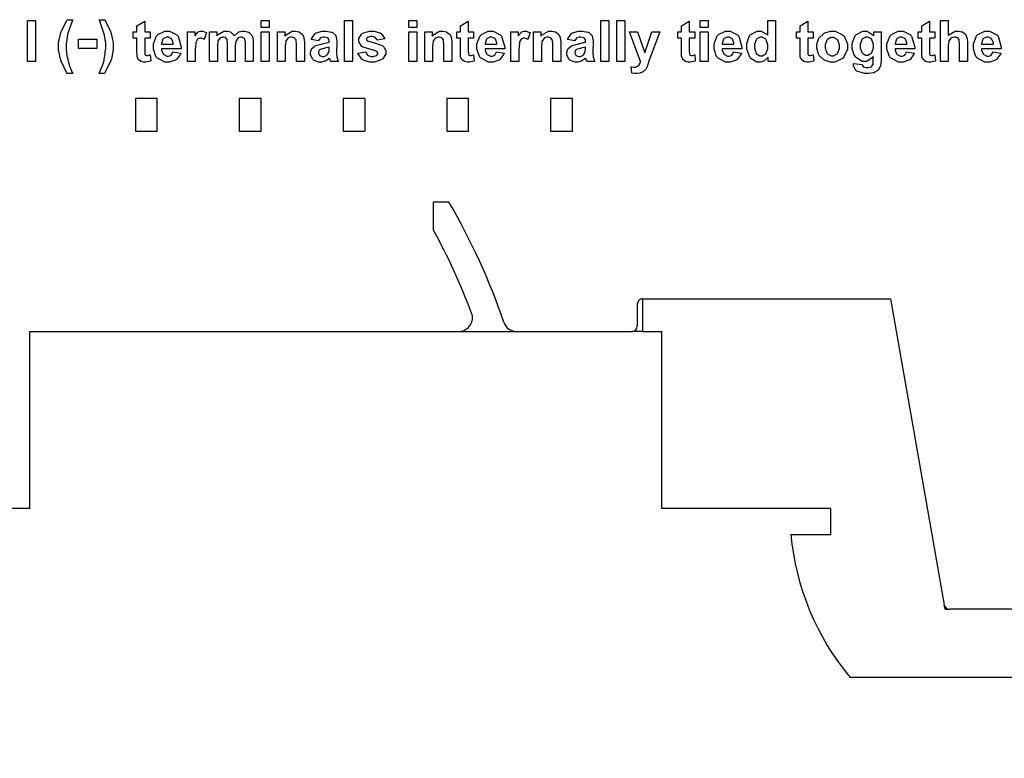
# Model space of a CAD drawing. Units: millimetres. Extents: x 0 to 420, y 0 to 297.
# Drawn here: x 121 to 157, y 108 to 135 of the extents above; entities that cross this region are included whole.
import ezdxf

# ---------------------------------------------------------------- set-up
doc = ezdxf.new("R2010")
doc.units = ezdxf.units.MM
doc.layers.add('DIMENSION', color=3, linetype='Continuous', lineweight=25)
doc.layers.add('LIVELLO_1', color=7, linetype='Continuous')
doc.styles.get("Standard").update_dxf_attribs({"font": 'txt.shx'})
doc.dimstyles.get("Standard").update_dxf_attribs({"dimscale": 100, "dimtxt": 2.5, "dimasz": 2.5, "dimexe": 0, "dimexo": 0.5, "dimgap": 1, "dimtad": 0, "dimtoh": 1, "dimdec": 4, "dimzin": 0, "dimdsep": 46, "dimtxsty": 'Standard', "dimcen": 2.5, "dimadec": 0, "dimazin": 0, "dimtfac": 1, "dimtdec": 4, "dimtofl": 0, "dimtmove": 0, "dimatfit": 3, "dimfxl": 0, "dimtolj": 1, "dimtzin": 0, "dimarcsym": 0})

# ---------------------------------------------------------------- blocks, each defined once
blk = doc.blocks.new('*D38')
at = {"layer": 'Defpoints', "color": 0}
for p in [(86.425, 119.854), (179.525, 112.369), (179.525, 92.369)]:
    blk.add_point(p, dxfattribs=at)
at = {"layer": 'DIMENSION', "color": 0, "lineweight": -2}
for p, q in [((86.425, 119.354), (86.425, 92.369)), ((179.525, 111.869), (179.525, 92.369)), ((88.925, 92.369), (128.642, 92.369)), ((177.025, 92.369), (137.308, 92.369))]:
    blk.add_line(p, q, dxfattribs=at)
at = {"layer": 'DIMENSION', "color": 0}
for points in [[(88.925, 92.785), (88.925, 91.952), (86.425, 92.369)], [(177.025, 91.952), (177.025, 92.785), (179.525, 92.369)]]:
    blk.add_solid(points, dxfattribs=at)
at = {"layer": 'DIMENSION', "color": 0, "insert": (132.975, 92.369), "char_height": 2.5, "attachment_point": 5}
blk.add_mtext('\\A1;93.1', dxfattribs=at)
blk = doc.blocks.new('ET002131B_Pellicola')
at = {"color": 0}
for points in [[(3.87846, 2.79046), (3.87846, 2.84971), (3.88997, 2.84971), (3.88997, 2.79046), (3.87846, 2.79046)], [(3.94368, 2.7731), (3.93586, 2.7731), (3.93483, 2.77467), (3.92707, 2.79074), (3.92653, 2.79242), (3.92599, 2.7941), (3.92328, 2.80745), (3.92328, 2.81195), (3.92328, 2.81748), (3.92669, 2.83235), (3.9274, 2.83409), (3.92794, 2.83555), (3.93521, 2.84949), (3.93608, 2.8508), (3.94389, 2.8508), (3.94297, 2.84873), (3.93663, 2.83137), (3.93631, 2.82996), (3.93592, 2.82849), (3.93413, 2.81591), (3.93413, 2.81173), (3.93413, 2.80831), (3.93521, 2.7992), (3.93543, 2.79806), (3.9356, 2.79692), (3.93836, 2.78591), (3.93868, 2.78482), (3.93896, 2.78412), (3.94308, 2.77441), (3.94368, 2.7731)], [(3.98182, 2.7731), (3.98236, 2.7743), (3.98638, 2.78352), (3.9866, 2.78417), (3.98681, 2.78477), (3.98899, 2.79203), (3.98919, 2.79285), (3.98936, 2.79371), (3.99067, 2.80164), (3.99072, 2.80239), (3.99082, 2.80316), (3.99136, 2.80956), (3.99136, 2.81173), (3.99136, 2.81628), (3.98957, 2.82849), (3.98919, 2.82996), (3.98887, 2.83137), (3.98268, 2.84873), (3.98182, 2.8508), (3.98942, 2.8508), (3.99044, 2.84932), (3.99836, 2.83398), (3.99896, 2.83235), (3.9995, 2.83071), (4.00222, 2.8171), (4.00222, 2.8126), (4.00222, 2.80805), (4.00004, 2.79599), (3.99961, 2.79437), (3.99913, 2.79257), (3.99076, 2.77484), (3.98963, 2.7731), (3.98182, 2.7731)], [(4.0555, 2.83344), (4.0555, 2.82432), (4.04768, 2.82432), (4.04768, 2.80696), (4.04768, 2.80544), (4.0479, 2.80202), (4.0479, 2.80088), (4.04796, 2.80071), (4.04882, 2.79963), (4.04899, 2.79957), (4.0491, 2.79946), (4.05044, 2.79892), (4.05093, 2.79892), (4.05207, 2.79892), (4.055, 2.7998), (4.0555, 2.80002), (4.05636, 2.79112), (4.05571, 2.79084), (4.04953, 2.78938), (4.04746, 2.78938), (4.04611, 2.78938), (4.04242, 2.7903), (4.04204, 2.79046), (4.04161, 2.79063), (4.03851, 2.79302), (4.03835, 2.79328), (4.03814, 2.79356), (4.03672, 2.79713), (4.03661, 2.79763), (4.03661, 2.79963), (4.0364, 2.80413), (4.0364, 2.80566), (4.0364, 2.82432), (4.03119, 2.82432), (4.03119, 2.83344), (4.0364, 2.83344), (4.0364, 2.84189), (4.04768, 2.84863), (4.04768, 2.83344), (4.0555, 2.83344)], [(4.21625, 2.8393), (4.21625, 2.84971), (4.22775, 2.84971), (4.22775, 2.8393), (4.21625, 2.8393)], [(4.33664, 2.79046), (4.33664, 2.84971), (4.34814, 2.84971), (4.34814, 2.79046), (4.33664, 2.79046)], [(4.42931, 2.8393), (4.42931, 2.84971), (4.44081, 2.84971), (4.44081, 2.8393), (4.42931, 2.8393)], [(4.52311, 2.83344), (4.52311, 2.82432), (4.51529, 2.82432), (4.51529, 2.80696), (4.51529, 2.80544), (4.51551, 2.80202), (4.51551, 2.80088), (4.51557, 2.80071), (4.51643, 2.79963), (4.5166, 2.79957), (4.51671, 2.79946), (4.51806, 2.79892), (4.51854, 2.79892), (4.51968, 2.79892), (4.52261, 2.7998), (4.52311, 2.80002), (4.52397, 2.79112), (4.52332, 2.79084), (4.51714, 2.78938), (4.51507, 2.78938), (4.51372, 2.78938), (4.51003, 2.7903), (4.50965, 2.79046), (4.50922, 2.79063), (4.50612, 2.79302), (4.50596, 2.79328), (4.50575, 2.79356), (4.50433, 2.79713), (4.50422, 2.79763), (4.50422, 2.79963), (4.50401, 2.80413), (4.50401, 2.80566), (4.50401, 2.82432), (4.49881, 2.82432), (4.49881, 2.83344), (4.50401, 2.83344), (4.50401, 2.84189), (4.51529, 2.84863), (4.51529, 2.83344), (4.52311, 2.83344)], [(4.70703, 2.79046), (4.70703, 2.84971), (4.71853, 2.84971), (4.71853, 2.79046), (4.70703, 2.79046)], [(4.73019, 2.79046), (4.73019, 2.84971), (4.74169, 2.84971), (4.74169, 2.79046), (4.73019, 2.79046)], [(4.8426, 2.83344), (4.8426, 2.82432), (4.83479, 2.82432), (4.83479, 2.80696), (4.83479, 2.80544), (4.83501, 2.80202), (4.83501, 2.80088), (4.83506, 2.80071), (4.83593, 2.79963), (4.8361, 2.79957), (4.83621, 2.79946), (4.83756, 2.79892), (4.83804, 2.79892), (4.83918, 2.79892), (4.84211, 2.7998), (4.8426, 2.80002), (4.84347, 2.79112), (4.84282, 2.79084), (4.83664, 2.78938), (4.83457, 2.78938), (4.83322, 2.78938), (4.82953, 2.7903), (4.82915, 2.79046), (4.82871, 2.79063), (4.82562, 2.79302), (4.82546, 2.79328), (4.82524, 2.79356), (4.82383, 2.79713), (4.82372, 2.79763), (4.82372, 2.79963), (4.8235, 2.80413), (4.8235, 2.80566), (4.8235, 2.82432), (4.81829, 2.82432), (4.81829, 2.83344), (4.8235, 2.83344), (4.8235, 2.84189), (4.83479, 2.84863), (4.83479, 2.83344), (4.8426, 2.83344)], [(4.85058, 2.8393), (4.85058, 2.84971), (4.86208, 2.84971), (4.86208, 2.8393), (4.85058, 2.8393)], [(4.95957, 2.79046), (4.94894, 2.79046), (4.94894, 2.79676), (4.9485, 2.79616), (4.94346, 2.7916), (4.94286, 2.79134), (4.94226, 2.79101), (4.93717, 2.78938), (4.93549, 2.78938), (4.93233, 2.78938), (4.92376, 2.79448), (4.9229, 2.79545), (4.92203, 2.79644), (4.91769, 2.8082), (4.91769, 2.81217), (4.91769, 2.81628), (4.92186, 2.82774), (4.92268, 2.82866), (4.92356, 2.82957), (4.93267, 2.8343), (4.93571, 2.8343), (4.93879, 2.8343), (4.94721, 2.82942), (4.94807, 2.82844), (4.94807, 2.84971), (4.95957, 2.84971), (4.95957, 2.79046)], [(5.01387, 2.83344), (5.01387, 2.82432), (5.00607, 2.82432), (5.00607, 2.80696), (5.00607, 2.80544), (5.00629, 2.80202), (5.00629, 2.80088), (5.00635, 2.80071), (5.00721, 2.79963), (5.00737, 2.79957), (5.00749, 2.79946), (5.00883, 2.79892), (5.00932, 2.79892), (5.01046, 2.79892), (5.01339, 2.7998), (5.01387, 2.80002), (5.01475, 2.79112), (5.0141, 2.79084), (5.00792, 2.78938), (5.00585, 2.78938), (5.0045, 2.78938), (5.00081, 2.7903), (5.00043, 2.79046), (4.99999, 2.79063), (4.9969, 2.79302), (4.99674, 2.79328), (4.99651, 2.79356), (4.99511, 2.79713), (4.995, 2.79763), (4.995, 2.79963), (4.99478, 2.80413), (4.99478, 2.80566), (4.99478, 2.82432), (4.98957, 2.82432), (4.98957, 2.83344), (4.99478, 2.83344), (4.99478, 2.84189), (5.00607, 2.84863), (5.00607, 2.83344), (5.01387, 2.83344)], [(5.18972, 2.83344), (5.18972, 2.82432), (5.1819, 2.82432), (5.1819, 2.80696), (5.1819, 2.80544), (5.18212, 2.80202), (5.18212, 2.80088), (5.18218, 2.80071), (5.18304, 2.79963), (5.18321, 2.79957), (5.18332, 2.79946), (5.18467, 2.79892), (5.18517, 2.79892), (5.18631, 2.79892), (5.18922, 2.7998), (5.18972, 2.80002), (5.19058, 2.79112), (5.18993, 2.79084), (5.18375, 2.78938), (5.18169, 2.78938), (5.18033, 2.78938), (5.17664, 2.7903), (5.17626, 2.79046), (5.17583, 2.79063), (5.17274, 2.79302), (5.17257, 2.79328), (5.17236, 2.79356), (5.17094, 2.79713), (5.17083, 2.79763), (5.17083, 2.79963), (5.17062, 2.80413), (5.17062, 2.80566), (5.17062, 2.82432), (5.16542, 2.82432), (5.16542, 2.83344), (5.17062, 2.83344), (5.17062, 2.84189), (5.1819, 2.84863), (5.1819, 2.83344), (5.18972, 2.83344)], [(5.20897, 2.84971), (5.20897, 2.82801), (5.20996, 2.82903), (5.21912, 2.8343), (5.22221, 2.8343), (5.224, 2.8343), (5.22883, 2.83321), (5.22938, 2.83301), (5.22986, 2.83273), (5.23387, 2.82963), (5.23415, 2.82931), (5.23442, 2.82894), (5.23606, 2.82459), (5.2361, 2.8241), (5.23621, 2.82367), (5.23697, 2.81764), (5.23697, 2.81564), (5.23697, 2.79046), (5.22547, 2.79046), (5.22547, 2.81326), (5.22547, 2.81537), (5.22493, 2.82139), (5.22482, 2.82171), (5.22471, 2.82203), (5.22286, 2.82437), (5.22265, 2.82453), (5.22238, 2.82475), (5.21929, 2.82562), (5.21831, 2.82562), (5.21706, 2.82562), (5.21369, 2.82453), (5.21332, 2.82432), (5.21294, 2.8241), (5.21022, 2.82063), (5.21006, 2.8202), (5.2099, 2.8197), (5.20897, 2.81385), (5.20897, 2.81195), (5.20897, 2.79046), (5.19769, 2.79046), (5.19769, 2.84971), (5.20897, 2.84971)], [(4.08843, 2.80413), (4.09971, 2.80219), (4.09933, 2.80116), (4.09358, 2.79339), (4.09276, 2.79285), (4.092, 2.79225), (4.08376, 2.78938), (4.08104, 2.78938), (4.07693, 2.78938), (4.06542, 2.79556), (4.06456, 2.79676), (4.06385, 2.79773), (4.06021, 2.80805), (4.06021, 2.81152), (4.06021, 2.81569), (4.06493, 2.82724), (4.06586, 2.82823), (4.06678, 2.82926), (4.07665, 2.8343), (4.07996, 2.8343), (4.08371, 2.8343), (4.09407, 2.82909), (4.09493, 2.82801), (4.09592, 2.82698), (4.10042, 2.81087), (4.10036, 2.8087), (4.07193, 2.8087), (4.07193, 2.80674), (4.07426, 2.80131), (4.07475, 2.80088), (4.07519, 2.80039), (4.07975, 2.79806), (4.08126, 2.79806), (4.08235, 2.79806), (4.08533, 2.79914), (4.08561, 2.79937), (4.08593, 2.79963), (4.08826, 2.80359), (4.08843, 2.80413)], [(4.12065, 2.79046), (4.10936, 2.79046), (4.10936, 2.83344), (4.12, 2.83344), (4.12, 2.82735), (4.12043, 2.82806), (4.12444, 2.83278), (4.12478, 2.83301), (4.12515, 2.83321), (4.12857, 2.8343), (4.12976, 2.8343), (4.13161, 2.8343), (4.13656, 2.8325), (4.13714, 2.83213), (4.13367, 2.82237), (4.13318, 2.82269), (4.12961, 2.8241), (4.12846, 2.8241), (4.12743, 2.8241), (4.12461, 2.82302), (4.12435, 2.8228), (4.12407, 2.82259), (4.1219, 2.81862), (4.12174, 2.81802), (4.12157, 2.81748), (4.12065, 2.80712), (4.12065, 2.8037), (4.12065, 2.79046)], [(4.14154, 2.83344), (4.15196, 2.83344), (4.15196, 2.82757), (4.15288, 2.82871), (4.16226, 2.8343), (4.16542, 2.8343), (4.16715, 2.8343), (4.17186, 2.83305), (4.17236, 2.83278), (4.17285, 2.83245), (4.17703, 2.82817), (4.17735, 2.82757), (4.17783, 2.82817), (4.18293, 2.83245), (4.18343, 2.83278), (4.18397, 2.83305), (4.18874, 2.8343), (4.19037, 2.8343), (4.19238, 2.8343), (4.1979, 2.83267), (4.1984, 2.83235), (4.19894, 2.83207), (4.20311, 2.82735), (4.20339, 2.8267), (4.20361, 2.82627), (4.20447, 2.82009), (4.20447, 2.81802), (4.20447, 2.79046), (4.19319, 2.79046), (4.19319, 2.81499), (4.19319, 2.81705), (4.19226, 2.82291), (4.19211, 2.82323), (4.19183, 2.82367), (4.18825, 2.82562), (4.18711, 2.82562), (4.18603, 2.82562), (4.1831, 2.82453), (4.18278, 2.82432), (4.18239, 2.82405), (4.1799, 2.82046), (4.17974, 2.81998), (4.17957, 2.81949), (4.17865, 2.81314), (4.17865, 2.81107), (4.17865, 2.79046), (4.16736, 2.79046), (4.16736, 2.81391), (4.16736, 2.81596), (4.16682, 2.82182), (4.16671, 2.82214), (4.16661, 2.82242), (4.16514, 2.82459), (4.16497, 2.82475), (4.16476, 2.82491), (4.16232, 2.82562), (4.1615, 2.82562), (4.16031, 2.82562), (4.15706, 2.82453), (4.15674, 2.82432), (4.15635, 2.82405), (4.15386, 2.82063), (4.15369, 2.8202), (4.15353, 2.81975), (4.15282, 2.81341), (4.15282, 2.8113), (4.15282, 2.79046), (4.14154, 2.79046), (4.14154, 2.83344)], [(4.21625, 2.79046), (4.21625, 2.83344), (4.22775, 2.83344), (4.22775, 2.79046), (4.21625, 2.79046)], [(4.27869, 2.79046), (4.26719, 2.79046), (4.26719, 2.81238), (4.26719, 2.8146), (4.26665, 2.82095), (4.26654, 2.82128), (4.26643, 2.82166), (4.26443, 2.82432), (4.26415, 2.82453), (4.26388, 2.82475), (4.26096, 2.82562), (4.26003, 2.82562), (4.25872, 2.82562), (4.25519, 2.82437), (4.25482, 2.8241), (4.25444, 2.82382), (4.25172, 2.8202), (4.25157, 2.81975), (4.25146, 2.81932), (4.25069, 2.81232), (4.25069, 2.80999), (4.25069, 2.79046), (4.23942, 2.79046), (4.23942, 2.83344), (4.25004, 2.83344), (4.25004, 2.82714), (4.25097, 2.82834), (4.26085, 2.8343), (4.26415, 2.8343), (4.26583, 2.8343), (4.27039, 2.83321), (4.27088, 2.83301), (4.27142, 2.83278), (4.27539, 2.82991), (4.27565, 2.82953), (4.27593, 2.8292), (4.27776, 2.82519), (4.27782, 2.82475), (4.27793, 2.82432), (4.27869, 2.81895), (4.27869, 2.81716), (4.27869, 2.79046)], [(4.29876, 2.8202), (4.28857, 2.82214), (4.28883, 2.82317), (4.29394, 2.83077), (4.29464, 2.83127), (4.29535, 2.83181), (4.30425, 2.8343), (4.30724, 2.8343), (4.31006, 2.8343), (4.31786, 2.83289), (4.31851, 2.83256), (4.31911, 2.83224), (4.32346, 2.82849), (4.32372, 2.82801), (4.32394, 2.82752), (4.32524, 2.8202), (4.32524, 2.81781), (4.32503, 2.80457), (4.32503, 2.80251), (4.32557, 2.79676), (4.32568, 2.79632), (4.32574, 2.79584), (4.32742, 2.79101), (4.32763, 2.79046), (4.31656, 2.79046), (4.31646, 2.79063), (4.31558, 2.79339), (4.31547, 2.79371), (4.31542, 2.79394), (4.31504, 2.79491), (4.31504, 2.79524), (4.31456, 2.79476), (4.30929, 2.79112), (4.30875, 2.79089), (4.30821, 2.79069), (4.30322, 2.78938), (4.30158, 2.78938), (4.29899, 2.78938), (4.29182, 2.79248), (4.29117, 2.79307), (4.29051, 2.79366), (4.28749, 2.80002), (4.28749, 2.80219), (4.28749, 2.80381), (4.28889, 2.8082), (4.28922, 2.8087), (4.28949, 2.80919), (4.29344, 2.81275), (4.29399, 2.81303), (4.29454, 2.81331), (4.30213, 2.81548), (4.30311, 2.81564), (4.3044, 2.81591), (4.31364, 2.81824), (4.31418, 2.81846), (4.31418, 2.81955), (4.31418, 2.82074), (4.31271, 2.82405), (4.31244, 2.82432), (4.31217, 2.82453), (4.30778, 2.82562), (4.30636, 2.82562), (4.30517, 2.82562), (4.30186, 2.8247), (4.30158, 2.82453), (4.30132, 2.82432), (4.29899, 2.82069), (4.29876, 2.8202)], [(4.35589, 2.80262), (4.36718, 2.80435), (4.36735, 2.80381), (4.36983, 2.79969), (4.37022, 2.79937), (4.3706, 2.79909), (4.37499, 2.79763), (4.37651, 2.79763), (4.37814, 2.79763), (4.38264, 2.79909), (4.38303, 2.79937), (4.38329, 2.79952), (4.38454, 2.80164), (4.38454, 2.80239), (4.38454, 2.80294), (4.38383, 2.80441), (4.38367, 2.80457), (4.38357, 2.80467), (4.38047, 2.80592), (4.37999, 2.80609), (4.37771, 2.80657), (4.36322, 2.81107), (4.36262, 2.81152), (4.36175, 2.81212), (4.35742, 2.81895), (4.35742, 2.82128), (4.35742, 2.82362), (4.36121, 2.82996), (4.36197, 2.83062), (4.36268, 2.83121), (4.37239, 2.8343), (4.37564, 2.8343), (4.3789, 2.8343), (4.3879, 2.83196), (4.38867, 2.83148), (4.38937, 2.83099), (4.39425, 2.82394), (4.39453, 2.82302), (4.38389, 2.82106), (4.38372, 2.82144), (4.38144, 2.8247), (4.38107, 2.82496), (4.38079, 2.82513), (4.37689, 2.82627), (4.37564, 2.82627), (4.37407, 2.82627), (4.36968, 2.82519), (4.36935, 2.82496), (4.36914, 2.82481), (4.36804, 2.82313), (4.36804, 2.82259), (4.36804, 2.82209), (4.36892, 2.8208), (4.36914, 2.82063), (4.3694, 2.82041), (4.37825, 2.8177), (4.37976, 2.81738), (4.38129, 2.81705), (4.39176, 2.81287), (4.39235, 2.81238), (4.39294, 2.81189), (4.39604, 2.80587), (4.39604, 2.80392), (4.39604, 2.80137), (4.39186, 2.79442), (4.39106, 2.79371), (4.39024, 2.79302), (4.37993, 2.78938), (4.37651, 2.78938), (4.37304, 2.78938), (4.36349, 2.79248), (4.36262, 2.79307), (4.36175, 2.79366), (4.35617, 2.80164), (4.35589, 2.80262)], [(4.42931, 2.79046), (4.42931, 2.83344), (4.44081, 2.83344), (4.44081, 2.79046), (4.42931, 2.79046)], [(4.49175, 2.79046), (4.48025, 2.79046), (4.48025, 2.81238), (4.48025, 2.8146), (4.47971, 2.82095), (4.4796, 2.82128), (4.47949, 2.82166), (4.47747, 2.82432), (4.47721, 2.82453), (4.47693, 2.82475), (4.474, 2.82562), (4.47308, 2.82562), (4.47178, 2.82562), (4.46825, 2.82437), (4.46788, 2.8241), (4.4675, 2.82382), (4.46478, 2.8202), (4.46462, 2.81975), (4.46451, 2.81932), (4.46375, 2.81232), (4.46375, 2.80999), (4.46375, 2.79046), (4.45247, 2.79046), (4.45247, 2.83344), (4.4631, 2.83344), (4.4631, 2.82714), (4.46403, 2.82834), (4.4739, 2.8343), (4.47721, 2.8343), (4.47889, 2.8343), (4.48344, 2.83321), (4.48393, 2.83301), (4.48447, 2.83278), (4.48843, 2.82991), (4.48871, 2.82953), (4.48899, 2.8292), (4.49082, 2.82519), (4.49088, 2.82475), (4.49099, 2.82432), (4.49175, 2.81895), (4.49175, 2.81716), (4.49175, 2.79046)], [(4.55604, 2.80413), (4.56732, 2.80219), (4.56694, 2.80116), (4.56119, 2.79339), (4.56038, 2.79285), (4.55961, 2.79225), (4.55137, 2.78938), (4.54865, 2.78938), (4.54454, 2.78938), (4.53303, 2.79556), (4.53217, 2.79676), (4.53146, 2.79773), (4.52782, 2.80805), (4.52782, 2.81152), (4.52782, 2.81569), (4.53254, 2.82724), (4.53347, 2.82823), (4.53439, 2.82926), (4.54426, 2.8343), (4.54757, 2.8343), (4.55132, 2.8343), (4.56168, 2.82909), (4.56254, 2.82801), (4.56353, 2.82698), (4.56803, 2.81087), (4.56797, 2.8087), (4.53954, 2.8087), (4.53954, 2.80674), (4.54188, 2.80131), (4.54236, 2.80088), (4.54281, 2.80039), (4.54736, 2.79806), (4.54888, 2.79806), (4.54996, 2.79806), (4.55294, 2.79914), (4.55322, 2.79937), (4.55354, 2.79963), (4.55587, 2.80359), (4.55604, 2.80413)], [(4.58826, 2.79046), (4.57697, 2.79046), (4.57697, 2.83344), (4.58761, 2.83344), (4.58761, 2.82735), (4.58804, 2.82806), (4.59206, 2.83278), (4.59239, 2.83301), (4.59276, 2.83321), (4.59618, 2.8343), (4.59738, 2.8343), (4.59922, 2.8343), (4.60415, 2.8325), (4.60475, 2.83213), (4.60128, 2.82237), (4.60079, 2.82269), (4.59721, 2.8241), (4.59607, 2.8241), (4.59504, 2.8241), (4.59222, 2.82302), (4.59196, 2.8228), (4.59168, 2.82259), (4.58951, 2.81862), (4.58935, 2.81802), (4.58918, 2.81748), (4.58826, 2.80712), (4.58826, 2.8037), (4.58826, 2.79046)], [(4.64908, 2.79046), (4.63758, 2.79046), (4.63758, 2.81238), (4.63758, 2.8146), (4.63704, 2.82095), (4.63693, 2.82128), (4.63682, 2.82166), (4.63482, 2.82432), (4.63454, 2.82453), (4.63426, 2.82475), (4.63135, 2.82562), (4.63042, 2.82562), (4.62911, 2.82562), (4.62558, 2.82437), (4.62521, 2.8241), (4.62483, 2.82382), (4.62211, 2.8202), (4.62196, 2.81975), (4.62185, 2.81932), (4.62108, 2.81232), (4.62108, 2.80999), (4.62108, 2.79046), (4.60981, 2.79046), (4.60981, 2.83344), (4.62043, 2.83344), (4.62043, 2.82714), (4.62136, 2.82834), (4.63124, 2.8343), (4.63454, 2.8343), (4.63622, 2.8343), (4.64078, 2.83321), (4.64126, 2.83301), (4.64181, 2.83278), (4.64578, 2.82991), (4.64604, 2.82953), (4.64632, 2.8292), (4.64815, 2.82519), (4.64821, 2.82475), (4.64832, 2.82432), (4.64908, 2.81895), (4.64908, 2.81716), (4.64908, 2.79046)], [(4.66915, 2.8202), (4.65896, 2.82214), (4.65922, 2.82317), (4.66433, 2.83077), (4.66503, 2.83127), (4.66574, 2.83181), (4.67464, 2.8343), (4.67762, 2.8343), (4.68044, 2.8343), (4.68825, 2.83289), (4.6889, 2.83256), (4.6895, 2.83224), (4.69385, 2.82849), (4.69411, 2.82801), (4.69433, 2.82752), (4.69562, 2.8202), (4.69562, 2.81781), (4.69542, 2.80457), (4.69542, 2.80251), (4.69596, 2.79676), (4.69607, 2.79632), (4.69613, 2.79584), (4.69781, 2.79101), (4.69801, 2.79046), (4.68694, 2.79046), (4.68685, 2.79063), (4.68597, 2.79339), (4.68586, 2.79371), (4.68581, 2.79394), (4.68543, 2.79491), (4.68543, 2.79524), (4.68494, 2.79476), (4.67968, 2.79112), (4.67914, 2.79089), (4.6786, 2.79069), (4.6736, 2.78938), (4.67197, 2.78938), (4.66937, 2.78938), (4.66221, 2.79248), (4.66156, 2.79307), (4.6609, 2.79366), (4.65787, 2.80002), (4.65787, 2.80219), (4.65787, 2.80381), (4.65928, 2.8082), (4.65961, 2.8087), (4.65988, 2.80919), (4.66383, 2.81275), (4.66438, 2.81303), (4.66492, 2.81331), (4.67251, 2.81548), (4.6735, 2.81564), (4.67479, 2.81591), (4.68401, 2.81824), (4.68457, 2.81846), (4.68457, 2.81955), (4.68457, 2.82074), (4.6831, 2.82405), (4.68283, 2.82432), (4.68256, 2.82453), (4.67817, 2.82562), (4.67675, 2.82562), (4.67556, 2.82562), (4.67225, 2.8247), (4.67197, 2.82453), (4.67171, 2.82432), (4.66937, 2.82069), (4.66915, 2.8202)], [(4.74815, 2.83344), (4.76008, 2.83344), (4.7705, 2.80284), (4.78049, 2.83344), (4.79221, 2.83344), (4.77701, 2.7922), (4.7744, 2.7846), (4.77414, 2.78395), (4.77181, 2.77928), (4.77158, 2.77896), (4.77132, 2.77859), (4.7686, 2.77592), (4.76833, 2.77571), (4.76806, 2.77549), (4.76443, 2.77387), (4.76399, 2.77375), (4.76356, 2.77364), (4.75965, 2.7731), (4.75835, 2.7731), (4.75672, 2.7731), (4.75237, 2.77364), (4.75183, 2.77375), (4.75075, 2.78266), (4.75124, 2.78255), (4.75444, 2.78201), (4.75553, 2.78201), (4.75699, 2.78201), (4.76111, 2.78401), (4.76139, 2.78439), (4.76171, 2.78477), (4.76426, 2.7897), (4.76443, 2.79024), (4.74815, 2.83344)], [(4.85058, 2.79046), (4.85058, 2.83344), (4.86208, 2.83344), (4.86208, 2.79046), (4.85058, 2.79046)], [(4.89871, 2.80413), (4.90999, 2.80219), (4.90961, 2.80116), (4.90386, 2.79339), (4.90304, 2.79285), (4.90228, 2.79225), (4.89404, 2.78938), (4.89132, 2.78938), (4.88719, 2.78938), (4.87569, 2.79556), (4.87483, 2.79676), (4.87413, 2.79773), (4.87049, 2.80805), (4.87049, 2.81152), (4.87049, 2.81569), (4.87521, 2.82724), (4.87614, 2.82823), (4.87706, 2.82926), (4.88693, 2.8343), (4.89024, 2.8343), (4.89399, 2.8343), (4.90435, 2.82909), (4.90521, 2.82801), (4.90619, 2.82698), (4.91069, 2.81087), (4.91064, 2.8087), (4.88221, 2.8087), (4.88221, 2.80674), (4.88454, 2.80131), (4.88503, 2.80088), (4.88546, 2.80039), (4.89003, 2.79806), (4.89154, 2.79806), (4.89263, 2.79806), (4.89561, 2.79914), (4.89587, 2.79937), (4.89621, 2.79963), (4.89854, 2.80359), (4.89871, 2.80413)], [(5.01925, 2.8126), (5.01925, 2.81531), (5.02158, 2.82259), (5.02207, 2.82345), (5.02256, 2.82437), (5.02907, 2.83105), (5.02989, 2.83148), (5.03075, 2.83196), (5.03874, 2.8343), (5.04139, 2.8343), (5.0454, 2.8343), (5.05642, 2.82909), (5.05744, 2.82801), (5.05847, 2.82698), (5.06353, 2.81585), (5.06353, 2.81217), (5.06353, 2.8081), (5.05832, 2.79698), (5.05724, 2.79589), (5.05619, 2.79481), (5.04508, 2.78938), (5.04139, 2.78938), (5.03862, 2.78938), (5.03119, 2.79177), (5.03032, 2.7922), (5.0294, 2.79263), (5.02256, 2.79914), (5.02207, 2.80002), (5.02158, 2.80088), (5.01925, 2.80967), (5.01925, 2.8126)], [(5.07188, 2.78764), (5.08468, 2.78613), (5.08474, 2.78574), (5.08599, 2.78303), (5.08621, 2.78287), (5.08647, 2.78266), (5.09017, 2.78178), (5.09142, 2.78178), (5.09304, 2.78178), (5.0976, 2.78287), (5.09792, 2.78309), (5.09819, 2.78324), (5.10014, 2.78557), (5.10031, 2.78591), (5.10042, 2.78617), (5.10074, 2.78987), (5.10074, 2.79112), (5.10074, 2.79741), (5.09993, 2.79627), (5.09092, 2.79046), (5.08794, 2.79046), (5.08451, 2.79046), (5.07514, 2.79659), (5.07426, 2.79784), (5.07361, 2.79877), (5.07036, 2.8088), (5.07036, 2.81217), (5.07036, 2.81628), (5.07469, 2.82774), (5.07557, 2.82866), (5.07643, 2.82957), (5.08539, 2.8343), (5.08837, 2.8343), (5.09163, 2.8343), (5.10058, 2.82849), (5.10139, 2.82735), (5.10139, 2.83344), (5.11225, 2.83344), (5.11225, 2.79481), (5.11225, 2.79198), (5.11115, 2.78412), (5.11094, 2.78352), (5.11072, 2.78292), (5.10785, 2.77799), (5.10747, 2.77766), (5.10708, 2.77728), (5.10204, 2.77441), (5.10139, 2.77419), (5.10074, 2.77398), (5.09407, 2.7731), (5.09185, 2.7731), (5.08794, 2.7731), (5.07697, 2.7762), (5.07622, 2.7768), (5.07546, 2.77745), (5.07188, 2.78412), (5.07188, 2.78634), (5.07188, 2.78667), (5.07188, 2.78737), (5.07188, 2.78764)], [(5.1486, 2.80413), (5.15988, 2.80219), (5.1595, 2.80116), (5.15375, 2.79339), (5.15293, 2.79285), (5.15218, 2.79225), (5.14393, 2.78938), (5.14121, 2.78938), (5.1371, 2.78938), (5.12558, 2.79556), (5.12472, 2.79676), (5.12401, 2.79773), (5.12037, 2.80805), (5.12037, 2.81152), (5.12037, 2.81569), (5.1251, 2.82724), (5.12603, 2.82823), (5.12694, 2.82926), (5.13682, 2.8343), (5.14012, 2.8343), (5.14387, 2.8343), (5.15424, 2.82909), (5.1551, 2.82801), (5.15608, 2.82698), (5.16058, 2.81087), (5.16053, 2.8087), (5.1321, 2.8087), (5.1321, 2.80674), (5.13443, 2.80131), (5.13492, 2.80088), (5.13536, 2.80039), (5.13992, 2.79806), (5.14143, 2.79806), (5.14251, 2.79806), (5.1455, 2.79914), (5.14578, 2.79937), (5.1461, 2.79963), (5.14843, 2.80359), (5.1486, 2.80413)], [(5.27354, 2.80413), (5.28482, 2.80219), (5.28444, 2.80116), (5.27869, 2.79339), (5.27787, 2.79285), (5.27713, 2.79225), (5.26887, 2.78938), (5.26617, 2.78938), (5.26204, 2.78938), (5.25054, 2.79556), (5.24967, 2.79676), (5.24896, 2.79773), (5.24533, 2.80805), (5.24533, 2.81152), (5.24533, 2.81569), (5.25004, 2.82724), (5.25097, 2.82823), (5.25189, 2.82926), (5.26176, 2.8343), (5.26507, 2.8343), (5.26882, 2.8343), (5.27918, 2.82909), (5.28006, 2.82801), (5.28103, 2.82698), (5.28553, 2.81087), (5.28547, 2.8087), (5.25704, 2.8087), (5.25704, 2.80674), (5.25938, 2.80131), (5.25986, 2.80088), (5.26031, 2.80039), (5.26486, 2.79806), (5.26638, 2.79806), (5.26746, 2.79806), (5.27044, 2.79914), (5.27072, 2.79937), (5.27104, 2.79963), (5.27338, 2.80359), (5.27354, 2.80413)], [(3.95214, 2.80913), (3.95214, 2.82259), (3.97861, 2.82259), (3.97861, 2.80913), (3.95214, 2.80913)], [(4.08908, 2.81564), (4.08908, 2.81748), (4.0869, 2.82263), (4.08647, 2.82302), (4.0861, 2.82345), (4.08197, 2.82562), (4.08061, 2.82562), (4.0791, 2.82562), (4.07492, 2.82345), (4.07454, 2.82302), (4.0741, 2.82259), (4.0721, 2.81639), (4.07215, 2.81564), (4.08908, 2.81564)], [(4.55669, 2.81564), (4.55669, 2.81748), (4.55451, 2.82263), (4.55408, 2.82302), (4.55371, 2.82345), (4.54958, 2.82562), (4.54822, 2.82562), (4.54671, 2.82562), (4.54253, 2.82345), (4.54215, 2.82302), (4.54171, 2.82259), (4.53971, 2.81639), (4.53976, 2.81564), (4.55669, 2.81564)], [(4.89935, 2.81564), (4.89935, 2.81748), (4.89718, 2.82263), (4.89675, 2.82302), (4.89638, 2.82345), (4.89225, 2.82562), (4.89089, 2.82562), (4.88937, 2.82562), (4.88519, 2.82345), (4.88482, 2.82302), (4.88438, 2.82259), (4.88237, 2.81639), (4.88243, 2.81564), (4.89935, 2.81564)], [(4.92919, 2.81281), (4.92919, 2.81032), (4.93082, 2.80338), (4.93114, 2.80284), (4.93158, 2.80213), (4.93694, 2.79849), (4.93874, 2.79849), (4.94042, 2.79849), (4.94499, 2.8012), (4.94547, 2.80176), (4.94596, 2.80234), (4.94829, 2.80934), (4.94829, 2.81173), (4.94829, 2.81439), (4.94596, 2.82182), (4.94547, 2.82237), (4.94503, 2.82291), (4.94032, 2.82562), (4.93874, 2.82562), (4.93706, 2.82562), (4.93244, 2.82291), (4.93201, 2.82237), (4.93153, 2.82188), (4.92919, 2.81505), (4.92919, 2.81281)], [(5.03097, 2.81195), (5.03097, 2.80951), (5.03353, 2.80273), (5.03401, 2.80219), (5.0345, 2.80159), (5.03965, 2.79871), (5.04139, 2.79871), (5.04329, 2.79871), (5.0485, 2.80159), (5.04899, 2.80219), (5.04947, 2.80273), (5.05203, 2.80962), (5.05203, 2.81195), (5.05203, 2.81439), (5.04947, 2.82117), (5.04899, 2.82171), (5.0485, 2.82226), (5.04312, 2.82496), (5.04139, 2.82496), (5.03954, 2.82496), (5.0345, 2.82226), (5.03401, 2.82171), (5.03353, 2.82117), (5.03097, 2.81423), (5.03097, 2.81195)], [(5.08186, 2.81281), (5.08186, 2.81032), (5.08419, 2.80338), (5.08468, 2.80284), (5.08511, 2.8023), (5.08951, 2.79957), (5.09097, 2.79957), (5.09276, 2.79957), (5.09765, 2.8023), (5.09814, 2.80284), (5.09863, 2.80338), (5.10096, 2.81027), (5.10096, 2.8126), (5.10096, 2.81505), (5.09879, 2.82182), (5.09836, 2.82237), (5.09786, 2.82291), (5.09299, 2.82562), (5.09142, 2.82562), (5.08972, 2.82562), (5.08511, 2.82307), (5.08468, 2.82259), (5.08419, 2.82203), (5.08186, 2.81509), (5.08186, 2.81281)], [(5.14925, 2.81564), (5.14925, 2.81748), (5.14707, 2.82263), (5.14664, 2.82302), (5.14626, 2.82345), (5.14214, 2.82562), (5.14078, 2.82562), (5.13926, 2.82562), (5.13508, 2.82345), (5.13471, 2.82302), (5.13426, 2.82259), (5.13226, 2.81639), (5.13232, 2.81564), (5.14925, 2.81564)], [(5.27419, 2.81564), (5.27419, 2.81748), (5.27201, 2.82263), (5.27158, 2.82302), (5.27121, 2.82345), (5.26708, 2.82562), (5.26572, 2.82562), (5.26421, 2.82562), (5.26003, 2.82345), (5.25965, 2.82302), (5.25922, 2.82259), (5.25721, 2.81639), (5.25726, 2.81564), (5.27419, 2.81564)], [(4.31418, 2.81107), (4.31379, 2.81098), (4.30799, 2.80951), (4.30724, 2.80934), (4.30642, 2.80919), (4.30121, 2.80755), (4.30093, 2.80739), (4.30056, 2.80712), (4.29876, 2.80435), (4.29876, 2.80349), (4.29876, 2.80239), (4.30024, 2.79946), (4.3005, 2.79914), (4.30083, 2.79887), (4.30397, 2.79741), (4.30506, 2.79741), (4.30653, 2.79741), (4.31043, 2.7992), (4.31092, 2.79957), (4.31125, 2.79985), (4.31342, 2.80289), (4.31353, 2.80327), (4.31364, 2.80349), (4.31418, 2.80755), (4.31418, 2.80891), (4.31418, 2.81107)], [(4.68457, 2.81107), (4.68418, 2.81098), (4.67838, 2.80951), (4.67762, 2.80934), (4.67681, 2.80919), (4.6716, 2.80755), (4.67132, 2.80739), (4.67094, 2.80712), (4.66915, 2.80435), (4.66915, 2.80349), (4.66915, 2.80239), (4.67062, 2.79946), (4.67089, 2.79914), (4.67122, 2.79887), (4.67436, 2.79741), (4.67544, 2.79741), (4.67692, 2.79741), (4.68082, 2.7992), (4.68131, 2.79957), (4.68164, 2.79985), (4.68381, 2.80289), (4.68392, 2.80327), (4.68401, 2.80349), (4.68457, 2.80755), (4.68457, 2.80891), (4.68457, 2.81107)]]:
    blk.add_lwpolyline(points, close=True, dxfattribs=at)

msp = doc.modelspace()

# ---------------------------------------------------------------- linework, layer by layer
at = {"layer": 'LIVELLO_1'}
for points in [[(124.955, 132.007), (124.955, 132.007), (124.955, 130.807), (124.955, 130.807)], [(125.755, 132.007), (125.755, 132.007), (124.955, 132.007), (124.955, 132.007)], [(125.755, 130.807), (125.755, 130.807), (125.755, 132.007), (125.755, 132.007)], [(128.765, 132.007), (128.765, 132.007), (128.765, 130.807), (128.765, 130.807)], [(129.565, 132.007), (129.565, 132.007), (128.765, 132.007), (128.765, 132.007)], [(129.565, 130.807), (129.565, 130.807), (129.565, 132.007), (129.565, 132.007)], [(132.575, 132.007), (132.575, 132.007), (132.575, 130.807), (132.575, 130.807)], [(133.375, 132.007), (133.375, 132.007), (132.575, 132.007), (132.575, 132.007)], [(133.375, 132.007), (133.375, 132.007), (133.375, 130.807), (133.375, 130.807)], [(136.385, 132.007), (136.385, 132.007), (136.385, 130.807), (136.385, 130.807)], [(137.185, 132.007), (137.185, 132.007), (136.385, 132.007), (136.385, 132.007)], [(137.185, 130.807), (137.185, 130.807), (137.185, 132.007), (137.185, 132.007)], [(140.195, 132.007), (140.195, 132.007), (140.195, 130.807), (140.195, 130.807)], [(140.995, 132.007), (140.995, 132.007), (140.195, 132.007), (140.195, 132.007)], [(140.995, 130.807), (140.995, 130.807), (140.995, 132.007), (140.995, 132.007)], [(124.955, 130.807), (124.955, 130.807), (125.755, 130.807), (125.755, 130.807)], [(128.765, 130.807), (128.765, 130.807), (129.565, 130.807), (129.565, 130.807)], [(132.575, 130.807), (132.575, 130.807), (133.375, 130.807), (133.375, 130.807)], [(136.385, 130.807), (136.385, 130.807), (137.185, 130.807), (137.185, 130.807)], [(140.195, 130.807), (140.195, 130.807), (140.995, 130.807), (140.995, 130.807)], [(135.885, 128.207), (135.885, 128.207), (135.885, 127.196), (135.885, 127.196)], [(136.462, 128.207), (136.462, 128.207), (135.885, 128.207), (135.885, 128.207)], [(135.885, 128.207), (135.885, 128.207), (135.885, 127.196), (135.885, 127.196)], [(136.462, 128.207), (136.462, 128.207), (135.885, 128.207), (135.885, 128.207)], [(138.476, 123.796), (137.953, 125.329), (137.278, 126.807), (136.462, 128.207)], [(138.476, 123.796), (137.953, 125.329), (137.278, 126.807), (136.462, 128.207)], [(137.294, 124.132), (136.899, 125.186), (136.428, 126.21), (135.885, 127.196)], [(137.294, 124.132), (136.899, 125.186), (136.428, 126.21), (135.885, 127.196)], [(143.375, 124.457), (143.375, 124.457), (143.375, 123.657), (143.375, 123.657)], [(143.575, 124.657), (143.575, 124.657), (152.675, 124.657), (152.675, 124.657)], [(143.575, 124.657), (143.575, 124.657), (152.675, 124.657), (152.675, 124.657)], [(143.575, 123.457), (143.575, 123.457), (143.575, 124.657), (143.575, 124.657)], [(152.675, 124.657), (152.675, 124.657), (154.646, 113.423), (154.646, 113.423)], [(152.675, 124.657), (152.675, 124.657), (154.646, 113.423), (154.646, 113.423)], [(138.476, 123.796), (138.542, 123.602), (138.72, 123.468), (138.924, 123.457)], [(138.476, 123.796), (138.542, 123.602), (138.72, 123.468), (138.924, 123.457)], [(143.175, 123.457), (143.286, 123.457), (143.375, 123.547), (143.375, 123.657)], [(121.075, 123.457), (121.075, 123.457), (122.725, 123.457), (122.725, 123.457)], [(121.075, 123.457), (121.075, 123.457), (122.725, 123.457), (122.725, 123.457)], [(121.075, 116.957), (121.075, 116.957), (121.075, 123.457), (121.075, 123.457)], [(122.725, 123.457), (122.725, 123.457), (122.825, 123.457), (122.825, 123.457)], [(122.725, 123.457), (122.725, 123.457), (122.825, 123.457), (122.825, 123.457)], [(122.825, 123.457), (122.825, 123.457), (136.851, 123.457), (136.851, 123.457)], [(122.825, 123.457), (122.825, 123.457), (136.851, 123.457), (136.851, 123.457)], [(136.851, 123.457), (136.851, 123.457), (138.924, 123.457), (138.924, 123.457)], [(138.924, 123.457), (138.924, 123.457), (141.975, 123.457), (141.975, 123.457)], [(138.924, 123.457), (138.924, 123.457), (141.975, 123.457), (141.975, 123.457)], [(141.975, 123.457), (141.975, 123.457), (143.175, 123.457), (143.175, 123.457)], [(141.975, 123.457), (141.975, 123.457), (143.175, 123.457), (143.175, 123.457)], [(143.575, 123.457), (143.575, 123.457), (143.175, 123.457), (143.175, 123.457)], [(143.575, 123.457), (143.575, 123.457), (144.275, 123.457), (144.275, 123.457)], [(144.275, 116.957), (144.275, 116.957), (144.275, 123.457), (144.275, 123.457)], [(121.075, 116.957), (121.075, 116.957), (115.475, 116.957), (115.475, 116.957)], [(150.475, 116.957), (150.475, 116.957), (144.275, 116.957), (144.275, 116.957)], [(150.475, 116.007), (150.475, 116.007), (150.475, 116.957), (150.475, 116.957)], [(149.013, 116.007), (149.013, 116.007), (150.475, 116.007), (150.475, 116.007)], [(149.013, 116.007), (149.187, 114.076), (149.947, 112.244), (151.192, 110.757)], [(154.646, 113.423), (154.663, 113.327), (154.746, 113.257), (154.843, 113.257)], [(154.675, 113.257), (154.675, 113.257), (154.646, 113.423), (154.646, 113.423)], [(154.675, 113.257), (154.675, 113.257), (154.843, 113.257), (154.843, 113.257)], [(171.825, 113.257), (171.825, 113.257), (154.843, 113.257), (154.843, 113.257)], [(171.825, 113.257), (171.825, 113.257), (154.843, 113.257), (154.843, 113.257)], [(175.725, 110.757), (175.725, 110.757), (151.192, 110.757), (151.192, 110.757)]]:
    msp.add_open_spline(points, degree=3, dxfattribs=at)
for points in [[(143.575, 124.657), (143.522, 124.657), (143.471, 124.636), (143.434, 124.599), (143.434, 124.599), (143.396, 124.561), (143.375, 124.51), (143.375, 124.457)], [(136.851, 123.457), (137.01, 123.466), (137.156, 123.549), (137.244, 123.683), (137.244, 123.683), (137.331, 123.816), (137.35, 123.983), (137.294, 124.132)], [(136.851, 123.457), (137.01, 123.466), (137.156, 123.549), (137.244, 123.683), (137.244, 123.683), (137.331, 123.816), (137.35, 123.983), (137.294, 124.132)]]:
    msp.add_open_spline(points, degree=3, knots=[0, 0, 0, 0, 0.333333, 0.333333, 0.333333, 0.333333, 1, 1, 1, 1], dxfattribs=at)

# ---------------------------------------------------------------- block references
at = {"xscale": 25.4, "yscale": 25.4, "zscale": 25.4}
msp.add_blockref('ET002131B_Pellicola', (22.482, 62.492), dxfattribs=at)

# ---------------------------------------------------------------- dimensions: what is measured, and where the dimension line sits
at = {"layer": 'DIMENSION'}
dim = msp.add_linear_dim(base=(179.525, 92.369), p1=(86.425, 119.854), p2=(179.525, 112.369), dimstyle='Standard', override={"dimscale": 1, "dimdec": 1, "dimlfac": 1, "dimtxsty": 'Standard', "dimsah": 1, "dimtolj": 1}, dxfattribs=at)
dim.commit()
dim.dimension.update_dxf_attribs({"geometry": '*D38', "text_midpoint": (132.975, 92.369)})

doc.saveas('drawing.dxf')
